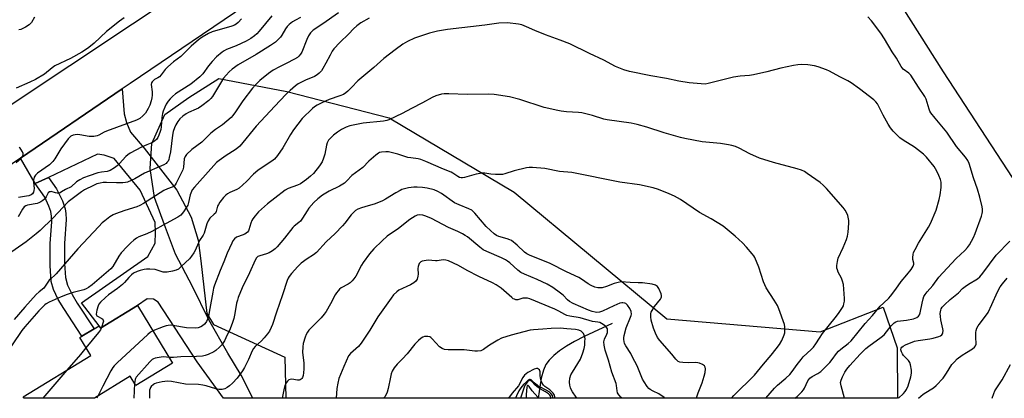
# Model space of a CAD drawing. Units: inches. Extents: x 1309761 to 1315761, y 509449 to 513449.
# Drawn here: x 1311522 to 1311950, y 509449 to 509613 of the extents above; entities that cross this region are included whole.
import ezdxf

# ---------------------------------------------------------------- set-up
doc = ezdxf.new("R2010")
doc.units = ezdxf.units.IN
doc.header["$MEASUREMENT"] = 0
for name, color, linetype in [('BLDG-Footprint', 5, 'Continuous'), ('HYDRO-Single Line Stream', 4, 'Continuous'), ('NTRL-Trees', 3, 'Continuous'), ('TRANS-Driveway', 251, 'Continuous'), ('TRANS-Non Street Sidewalk', 7, 'Continuous'), ('TRANS-Road', 130, 'Continuous'), ('Undefined', 1, 'Continuous')]:
    doc.layers.add(name, color=color, linetype=linetype)

msp = doc.modelspace()

# ---------------------------------------------------------------- linework, layer by layer
at = {"layer": 'BLDG-Footprint', "elevation": 384.66}
msp.add_lwpolyline([(1311573.45, 509489.24), (1311588.75, 509464.23), (1311572.8, 509454.46), (1311570.34, 509458.49), (1311554.8, 509448.98), (1311524.2, 509448.98), (1311523.86, 509449.53), (1311553.19, 509467.47), (1311548.37, 509475.36), (1311549.31, 509475.94), (1311554.64, 509479.19), (1311556.77, 509480.5), (1311557.42, 509479.43)], close=True, dxfattribs=at)
at = {"layer": 'HYDRO-Single Line Stream'}
msp.add_lwpolyline([(1311779.71, 509481.39), (1311767.59, 509475.81), (1311763.43, 509473.65), (1311759.94, 509471.62), (1311756.82, 509469.53), (1311754.38, 509467.56), (1311752.37, 509465.52), (1311750.99, 509463.62), (1311749.89, 509461.15), (1311748.98, 509457.75), (1311747.6, 509448.96)], dxfattribs=at)
at = {"layer": 'NTRL-Trees'}
msp.add_lwpolyline([(1311803.53, 509483.41), (1311870.24, 509477.78), (1311897.56, 509488.47), (1311903.63, 509470.9), (1311903.76, 509448.95), (1311623.6, 509448.97), (1311618.49, 509459.06), (1311612.72, 509468.49), (1311604.47, 509483.02), (1311597.39, 509497.55), (1311590.06, 509511.54), (1311585.29, 509524.3), (1311580.91, 509536.25), (1311579.05, 509548.81), (1311579.68, 509559.59), (1311585.34, 509572.3), (1311595.85, 509579.59), (1311608.78, 509587.86), (1311638.38, 509582.25), (1311682.9, 509570.84), (1311737.22, 509538.46)], close=True, dxfattribs=at)
at = {"layer": 'TRANS-Driveway'}
msp.add_lwpolyline([(1311534.8, 509544.92), (1311529.08, 509542.22), (1311522.6, 509553.32), (1311566.83, 509583.37), (1311567.7, 509572.51), (1311568.78, 509568.79), (1311570.47, 509564.56), (1311576.46, 509557.58), (1311590.63, 509539.37), (1311596.83, 509527.67), (1311599.83, 509517.72), (1311600.98, 509508.66), (1311603.61, 509485.82), (1311606.54, 509480.96), (1311637.49, 509466.8), (1311638.01, 509448.97), (1311610.93, 509448.97), (1311599.45, 509464.76), (1311582.48, 509490.7), (1311580.39, 509491.96), (1311577.67, 509492.1), (1311573.45, 509489.24), (1311557.42, 509479.43), (1311556.77, 509480.5), (1311549.19, 509490.49), (1311577.97, 509510.57), (1311581.24, 509516.37), (1311581.29, 509520.95), (1311581.2, 509525.29), (1311574.66, 509539.35), (1311563.42, 509553.07), (1311558.98, 509554.59), (1311556.14, 509554.98)], close=True, dxfattribs=at)
at = {"layer": 'TRANS-Non Street Sidewalk'}
msp.add_lwpolyline([(1311529.08, 509542.22), (1311534.8, 509544.92), (1311538.32, 509539.96), (1311540.85, 509534.71), (1311542.08, 509531.32), (1311542.4, 509529.3), (1311542.47, 509526.57), (1311541.83, 509516.25), (1311541.79, 509507.52), (1311542.22, 509501.45), (1311543.13, 509498.12), (1311545.06, 509494.08), (1311547.34, 509490.31), (1311554.64, 509479.2), (1311549.31, 509475.94), (1311541.51, 509487.9), (1311539.07, 509491.93), (1311537.01, 509496.21), (1311536.03, 509499.75), (1311535.53, 509506.44), (1311535.59, 509516.22), (1311536.2, 509525.65), (1311536.14, 509528.09), (1311535.83, 509530.12), (1311535.02, 509532.39), (1311533.23, 509536.36)], close=True, dxfattribs=at)
at = {"layer": 'TRANS-Road'}
msp.add_lwpolyline([(1311638.08, 509631.83), (1311570.33, 509585.75), (1311566.83, 509583.37), (1311522.6, 509553.32), (1311460.36, 509511.03), (1311455.6, 509507.8), (1311447.66, 509502.8), (1311380.9, 509460.85), (1311371.07, 509454.68), (1311362.7, 509449), (1311322.18, 509449), (1311382.54, 509487.03), (1311408.55, 509504.15), (1311438.09, 509523.6), (1311459.48, 509537.68), (1311479.7, 509550.99), (1311488.54, 509556.81), (1311626.66, 509648.61)], close=True, dxfattribs=at)
msp.add_lwpolyline([(1311965.47, 509526.92), (1311923.82, 509590.74), (1311899.42, 509629.25)], dxfattribs=at)
at = {"layer": 'Undefined'}
for p, q in [((1311542.83, 509461.13, 386), (1311532.38, 509448.98, 386)), ((1311572.2, 509455.44, 382), (1311571.9, 509448.98, 382)), ((1311556.25, 509449.86, 384), (1311555.81, 509448.98, 384))]:
    msp.add_line(p, q, dxfattribs=at)
for points, elevation in [([(1311674.12, 509614.17), (1311670.52, 509612.05), (1311668.87, 509610.8), (1311667.33, 509609.43), (1311665.29, 509607.3), (1311661.47, 509603.55), (1311658.81, 509600.73), (1311658.15, 509599.8), (1311657.16, 509598.08), (1311655.38, 509594.51), (1311654.11, 509592.17), (1311653.44, 509591.23), (1311652.47, 509590.2), (1311651.6, 509589.49), (1311650.39, 509588.79), (1311646.45, 509587.2), (1311643.39, 509585.58), (1311642.22, 509584.75), (1311639.8, 509582.7), (1311637.94, 509580.92), (1311633.25, 509575.85), (1311625.03, 509567.15), (1311617.9, 509558.46), (1311617.06, 509557.7), (1311615.93, 509556.85), (1311612.05, 509554.46), (1311608.98, 509552.3), (1311607.87, 509551.39), (1311606.67, 509550.16), (1311600.54, 509543.35), (1311598.2, 509540.69), (1311597.3, 509539.53), (1311596.89, 509538.77), (1311596.41, 509537.41), (1311595.7, 509533.98), (1311595.34, 509532.91), (1311594.78, 509531.92), (1311593.5, 509530.02), (1311592.26, 509528.48), (1311590.95, 509527.6), (1311585.89, 509524.95), (1311579.66, 509521.44), (1311577.53, 509520.39), (1311574.01, 509519.04), (1311573.11, 509518.49), (1311571.97, 509517.64), (1311570.64, 509516.54), (1311568.94, 509514.91), (1311566.39, 509512.1), (1311565.39, 509510.67), (1311562.78, 509506.22), (1311561.95, 509505.16), (1311553.73, 509498.3), (1311552.18, 509497.14), (1311551.21, 509496.57), (1311550.14, 509496.13), (1311545.48, 509494.97), (1311542.87, 509494.03), (1311540.39, 509493.01), (1311535.12, 509490.67), (1311533.86, 509490.02), (1311533.21, 509489.56), (1311530.66, 509486.95), (1311524.5, 509480.05), (1311523.29, 509478.37), (1311514.86, 509465.94)], 388), ([(1311644.27, 509614.34), (1311642.15, 509613.31), (1311640.91, 509612.55), (1311639.36, 509611.33), (1311638.55, 509610.55), (1311637.75, 509609.43), (1311636.23, 509606.77), (1311635.62, 509605.84), (1311634.67, 509604.8), (1311633.4, 509603.67), (1311631.28, 509602.2), (1311625.11, 509598.3), (1311617.3, 509593.79), (1311614.67, 509591.94), (1311613.31, 509590.81), (1311611.97, 509589.35), (1311610.92, 509588), (1311606.08, 509580.13), (1311605.39, 509579.18), (1311604.56, 509578.36), (1311601.47, 509576.02), (1311600, 509575.03), (1311598.93, 509574.51), (1311595.62, 509573.15), (1311594.59, 509572.6), (1311593.22, 509571.57), (1311591.96, 509570.41), (1311591.08, 509569.25), (1311590.18, 509567.75), (1311589.59, 509566.47), (1311589.05, 509564.93), (1311588.69, 509563.27), (1311587.77, 509556.05), (1311587.31, 509553.54), (1311587.1, 509552.73), (1311586.77, 509552), (1311586.31, 509551.38), (1311585.92, 509551.02), (1311584.99, 509550.42), (1311583.97, 509549.9), (1311576.58, 509546.76), (1311572.36, 509544.29), (1311570.74, 509543.53), (1311569.09, 509542.88), (1311568.25, 509542.68), (1311567.14, 509542.59), (1311564.32, 509542.58), (1311560.05, 509542.74), (1311558.61, 509542.65), (1311557.22, 509542.44), (1311555.87, 509542.06), (1311554.3, 509541.44), (1311550.5, 509539.48), (1311549.14, 509538.69), (1311543.33, 509534.25), (1311536.67, 509527.26), (1311531.17, 509521.89), (1311529.43, 509520.36), (1311525.17, 509516.89), (1311517.02, 509511.34)], 392), ([(1311660.85, 509616.38), (1311654.03, 509611.61), (1311649.88, 509608.9), (1311648.62, 509607.67), (1311647.78, 509606.48), (1311647.05, 509604.86), (1311644.9, 509599.39), (1311644.33, 509598.42), (1311643.61, 509597.56), (1311642.97, 509597.01), (1311641.74, 509596.27), (1311638.15, 509594.38), (1311635.19, 509592.99), (1311632.5, 509591.45), (1311630.37, 509590), (1311626.6, 509587.03), (1311624.74, 509585.21), (1311623.4, 509583.65), (1311619.31, 509578.2), (1311616.13, 509573.45), (1311614.93, 509571.86), (1311614.18, 509571), (1311610.47, 509567.78), (1311607.46, 509565.72), (1311605.41, 509564.15), (1311601.5, 509560.28), (1311597.07, 509556.99), (1311594.76, 509554.83), (1311594.14, 509553.94), (1311593.8, 509553.01), (1311593.49, 509549.4), (1311593.19, 509548.21), (1311590.35, 509542.44), (1311589.92, 509541.7), (1311589.42, 509541.11), (1311588.61, 509540.61), (1311586.54, 509539.94), (1311584.99, 509539.24), (1311576.03, 509533.6), (1311574.54, 509532.75), (1311573.24, 509532.19), (1311567.98, 509530.59), (1311563.95, 509529.1), (1311562.92, 509528.59), (1311561.44, 509527.72), (1311559.31, 509526.1), (1311558.2, 509525.12), (1311556.73, 509523.65), (1311547.6, 509513.92), (1311538.18, 509503.01), (1311537.55, 509502.39), (1311535.96, 509501.05), (1311535.13, 509500.21), (1311532.75, 509496.86), (1311530.78, 509495.25), (1311529.52, 509493.98), (1311524.51, 509488.58), (1311519.87, 509483.22)], 390), ([(1311567.72, 509614.23), (1311565.62, 509612.8), (1311560.01, 509608.32), (1311554.6, 509603.26), (1311553.09, 509601.94), (1311551.71, 509600.9), (1311549.29, 509599.3), (1311544.43, 509596.63), (1311537.55, 509593.33), (1311536.38, 509592.52), (1311533.04, 509589.83), (1311529.14, 509587.44), (1311526.73, 509586.23), (1311520.81, 509583.73)], 398), ([(1311631.89, 509615.06), (1311626.33, 509608.46), (1311625.31, 509607.36), (1311624.34, 509606.5), (1311622.69, 509605.31), (1311620.66, 509604.11), (1311616.31, 509602.13), (1311612.2, 509600.48), (1311611.18, 509599.95), (1311610.23, 509599.3), (1311607.78, 509597.25), (1311606, 509595.34), (1311604.3, 509593.37), (1311601.83, 509589.91), (1311600.61, 509588.64), (1311596.6, 509585.48), (1311590.07, 509581.21), (1311588.75, 509580.11), (1311587.72, 509579.13), (1311586.81, 509577.99), (1311586.02, 509576.76), (1311585.38, 509575.42), (1311584.71, 509573.75), (1311584.35, 509572.62), (1311584.01, 509570.93), (1311583.73, 509566.84), (1311583.58, 509565.74), (1311583.37, 509564.9), (1311582.83, 509563.25), (1311582.36, 509562.2), (1311581.89, 509561.54), (1311580.89, 509560.63), (1311579.75, 509559.92), (1311577.48, 509559.07), (1311575.17, 509558.04), (1311570.37, 509555.5), (1311569.28, 509554.69), (1311568.45, 509553.95), (1311565.69, 509550.89), (1311564.67, 509549.91), (1311563.55, 509549.07), (1311561.56, 509547.97), (1311560.24, 509547.51), (1311557.84, 509547.2), (1311556.27, 509546.86), (1311552.49, 509545.64), (1311550.01, 509544.71), (1311548.5, 509543.92), (1311547.05, 509543.01), (1311544.61, 509540.86), (1311542.14, 509539.71), (1311540.51, 509538.6), (1311539.82, 509538.23), (1311539.34, 509538.1), (1311538.63, 509538.06), (1311537.92, 509538.18), (1311536, 509538.73), (1311535.54, 509538.72), (1311535.18, 509538.58), (1311534.71, 509538.15), (1311533.82, 509536.54), (1311533.05, 509535.48), (1311532.42, 509534.92), (1311531.43, 509534.27), (1311530.64, 509533.85), (1311529.82, 509533.54), (1311525.69, 509532.85), (1311524.97, 509532.56), (1311524.31, 509532.13), (1311523.47, 509531.06), (1311521.7, 509527.78)], 394), ([(1311618.64, 509613.78), (1311617.24, 509612.22), (1311616.34, 509611.5), (1311615.6, 509611.08), (1311614.53, 509610.66), (1311605.88, 509608.14), (1311604.34, 509607.44), (1311601.65, 509605.92), (1311599.99, 509604.64), (1311596.77, 509601.96), (1311592.27, 509597.49), (1311589.1, 509595.12), (1311586.69, 509592.98), (1311585.45, 509591.74), (1311583.74, 509589.42), (1311583, 509588.61), (1311582.38, 509588.17), (1311580.92, 509587.39), (1311579.86, 509586.49), (1311579.59, 509586.05), (1311579.48, 509585.27), (1311579.88, 509582.08), (1311579.9, 509580.63), (1311579.77, 509579.5), (1311579.45, 509578.12), (1311578.85, 509576.3), (1311578.12, 509574.8), (1311576.95, 509572.88), (1311575.82, 509571.62), (1311574.51, 509570.54), (1311573.01, 509569.75), (1311560.02, 509564.99), (1311558.95, 509564.52), (1311556.75, 509563.31), (1311555.98, 509562.99), (1311554.55, 509562.75), (1311552.48, 509562.71), (1311548.43, 509563.38), (1311547.28, 509563.49), (1311545.57, 509563.27), (1311544.54, 509562.87), (1311543.91, 509562.32), (1311543.36, 509561.65), (1311540.23, 509557.37), (1311537.56, 509552.92), (1311536.74, 509551.76), (1311535.19, 509550.44), (1311529.98, 509546.69), (1311529.16, 509545.92), (1311528.63, 509545), (1311528.26, 509543.72), (1311528.25, 509542.9), (1311528.52, 509540.09), (1311528.45, 509539.25), (1311528.23, 509538.46), (1311527.83, 509537.8), (1311527.23, 509537.34), (1311526.28, 509536.92), (1311525.21, 509536.7), (1311521.84, 509536.23)], 396), ([(1311528.75, 509614.57), (1311527.38, 509612.28), (1311526.46, 509611.28), (1311524.78, 509610.23), (1311522.75, 509609.24), (1311521.96, 509609.03)], 400), ([(1311880.79, 509448.95), (1311880.76, 509449.07), (1311879.27, 509454.37), (1311879.07, 509455.75), (1311879.3, 509456.86), (1311879.83, 509458.22), (1311880.89, 509460.33), (1311881.73, 509461.65), (1311883, 509463.15), (1311887.51, 509468.1), (1311890, 509470.56), (1311891.33, 509471.66), (1311896.64, 509475.44), (1311897.94, 509476.5), (1311899.05, 509477.76), (1311901.03, 509480.5), (1311902.27, 509481.71), (1311902.99, 509482.15), (1311903.78, 509482.41), (1311907.69, 509482.88), (1311910.72, 509483.54), (1311912.2, 509484.07), (1311912.98, 509484.65), (1311913.39, 509485.24), (1311913.66, 509486.03), (1311914.45, 509490.27), (1311914.89, 509492.2), (1311915.25, 509493.17), (1311915.76, 509494.05), (1311916.7, 509495.22), (1311919.14, 509497.95), (1311921.8, 509501.52), (1311923.44, 509503.44), (1311929.29, 509509.63), (1311933.04, 509513.16), (1311934.21, 509514.49), (1311935.07, 509515.68), (1311936.75, 509518.75), (1311937.61, 509520.6), (1311940.27, 509528.07), (1311940.58, 509529.2), (1311940.68, 509529.99), (1311940.7, 509531.06), (1311940.6, 509532.16), (1311939.62, 509536.34), (1311938.51, 509539.76), (1311936.77, 509544.71), (1311934.92, 509550.96), (1311934.31, 509552.32), (1311933.27, 509553.73), (1311929.41, 509558.28), (1311925.22, 509564.58), (1311920.12, 509570.63), (1311918.33, 509573), (1311917.86, 509573.74), (1311917.51, 509574.52), (1311916.29, 509578.87), (1311915.7, 509580.1), (1311912.95, 509584.12), (1311909.63, 509589.31), (1311908.77, 509590.17), (1311906.28, 509592), (1311905.39, 509593.04), (1311903.32, 509596.74), (1311901.44, 509599.48), (1311898.14, 509605.13), (1311896.48, 509607.54), (1311892.46, 509612.9), (1311890.89, 509614.66)], 388), ([(1311859.18, 509448.95), (1311860.14, 509449.69), (1311861.2, 509450.67), (1311862.19, 509451.74), (1311862.93, 509452.64), (1311863.4, 509453.36), (1311864.85, 509456.49), (1311865.63, 509457.69), (1311866.63, 509458.45), (1311869.15, 509459.67), (1311870.5, 509460.65), (1311874.36, 509464.52), (1311875.33, 509465.74), (1311877.23, 509468.39), (1311878.11, 509469.43), (1311879.11, 509470.3), (1311882.3, 509472.69), (1311883.63, 509473.96), (1311889.73, 509481.4), (1311892.94, 509484.96), (1311896.31, 509488.92), (1311897.64, 509490.33), (1311899.98, 509492.46), (1311900.77, 509493.31), (1311903.06, 509496.34), (1311905.39, 509499.7), (1311907.87, 509502.65), (1311909.67, 509504.97), (1311910.61, 509506.39), (1311910.84, 509507.16), (1311910.82, 509507.68), (1311910.51, 509509.23), (1311910.46, 509510.06), (1311910.56, 509511.43), (1311910.8, 509512.24), (1311911.4, 509513.56), (1311912.91, 509516.41), (1311917.26, 509523.36), (1311918.1, 509524.89), (1311920.6, 509530.74), (1311921.89, 509535.34), (1311922.31, 509537.36), (1311922.72, 509540.55), (1311922.81, 509541.7), (1311922.73, 509542.87), (1311922.48, 509543.99), (1311921.77, 509545.77), (1311920.86, 509547.58), (1311919.67, 509549.62), (1311916.34, 509553.73), (1311915.11, 509554.98), (1311911.13, 509558.07), (1311906.26, 509561.14), (1311904.84, 509562.13), (1311903.74, 509563.07), (1311901.9, 509565.03), (1311900.75, 509566.39), (1311899.69, 509568.11), (1311897.57, 509571.91), (1311895.07, 509576.83), (1311894.33, 509577.78), (1311893.48, 509578.56), (1311887.29, 509583.41), (1311883.68, 509586.03), (1311882.21, 509586.92), (1311878.68, 509588.66), (1311874.3, 509591.05), (1311872.95, 509591.64), (1311869.35, 509592.97), (1311867.68, 509593.34), (1311864.86, 509593.84), (1311862.23, 509593.97), (1311860.53, 509593.82), (1311858.55, 509593.53), (1311853.06, 509592.33), (1311846.97, 509590.78), (1311841.21, 509589.44), (1311839.47, 509589.18), (1311835.36, 509588.86), (1311832.47, 509588.5), (1311821.51, 509585.71), (1311820.14, 509585.5), (1311818.48, 509585.52), (1311813.22, 509586.06), (1311808.8, 509586.68), (1311803.35, 509587.87), (1311796.63, 509589.09), (1311787.38, 509590.97), (1311784.79, 509591.65), (1311781.27, 509593.11), (1311776.1, 509595.92), (1311769.99, 509598.72), (1311761.33, 509602.9), (1311757.12, 509604.59), (1311750.84, 509606.86), (1311746.22, 509608.78), (1311742.59, 509610.4), (1311740.47, 509611.15), (1311739.08, 509611.48), (1311734.26, 509612.11), (1311730.59, 509611.93), (1311724.38, 509611.01), (1311708.25, 509609.16), (1311703.93, 509608.44), (1311700.41, 509607.59), (1311693.9, 509605.35), (1311690.8, 509603.92), (1311688.79, 509602.77), (1311685.45, 509600.4), (1311680.59, 509596.56), (1311676.2, 509592.6), (1311669.22, 509586.82), (1311666.54, 509583.97), (1311664.89, 509582.36), (1311664.03, 509581.61), (1311663.02, 509581.01), (1311661.39, 509580.29), (1311656.83, 509578.74), (1311653.57, 509577.39), (1311651.55, 509576.34), (1311650.44, 509575.58), (1311649.56, 509574.86), (1311645.08, 509570.46), (1311641.28, 509565.53), (1311639.92, 509563.6), (1311636.69, 509557.74), (1311634.29, 509554.46), (1311633, 509552.9), (1311631.86, 509551.98), (1311627.22, 509548.99), (1311625.84, 509547.99), (1311623.97, 509546.29), (1311620.88, 509543.1), (1311617.61, 509540.3), (1311616.66, 509539.7), (1311613.56, 509538.29), (1311612.55, 509537.75), (1311611.89, 509537.22), (1311610.93, 509536.16), (1311609.3, 509534.15), (1311608.67, 509533.21), (1311608.33, 509532.45), (1311607.63, 509530.04), (1311607.33, 509529.41), (1311606.88, 509528.88), (1311604.94, 509527.14), (1311604.17, 509526.02), (1311603.62, 509524.73), (1311602.82, 509521.68), (1311602.45, 509520.66), (1311601.99, 509519.82), (1311600.47, 509517.51), (1311598.56, 509513.2), (1311598, 509512.17), (1311596.98, 509510.73), (1311596.05, 509509.6), (1311592.54, 509506.17), (1311591.28, 509505.1), (1311590.33, 509504.56), (1311588.64, 509504.13), (1311586.33, 509503.74), (1311585.47, 509503.7), (1311584.69, 509503.81), (1311581.22, 509504.84), (1311578.9, 509505.03), (1311577.45, 509505), (1311576.32, 509504.84), (1311574.64, 509504.47), (1311573.32, 509504.01), (1311571.82, 509503.27), (1311570.91, 509502.63), (1311569.68, 509501.45), (1311567.84, 509499.2), (1311567.03, 509498.38), (1311564.75, 509496.6), (1311560.88, 509493.87), (1311559.6, 509492.79), (1311557.46, 509490.74), (1311556.71, 509489.86), (1311556.33, 509489.11), (1311555.81, 509487.18), (1311555.56, 509485.57), (1311555.61, 509485.11), (1311555.81, 509484.78), (1311557.96, 509483.61), (1311558.36, 509483.31), (1311558.63, 509482.95), (1311558.7, 509482.5), (1311558.63, 509481.99), (1311557.85, 509479.69)], 386), ([(1311846.53, 509448.95), (1311850.35, 509453.42), (1311851.6, 509454.63), (1311855.3, 509457.64), (1311856.93, 509459.24), (1311858.04, 509460.54), (1311860.17, 509463.69), (1311861.88, 509465.85), (1311862.86, 509466.9), (1311866.26, 509470.16), (1311867.24, 509471.23), (1311868.28, 509472.6), (1311869.82, 509475.1), (1311871.24, 509477.15), (1311876.76, 509483.85), (1311878.12, 509485.72), (1311879.89, 509488.36), (1311880.25, 509489.14), (1311880.5, 509489.99), (1311880.7, 509491.16), (1311880.73, 509492.34), (1311880.25, 509498.42), (1311879.9, 509499.77), (1311879.42, 509501.09), (1311878.05, 509503.73), (1311877.65, 509504.69), (1311877.48, 509505.48), (1311877.46, 509506.65), (1311877.65, 509508.42), (1311878.05, 509509.82), (1311880.13, 509514.41), (1311881.58, 509517.96), (1311882.04, 509519.35), (1311882.29, 509521.11), (1311882.61, 509524.98), (1311882.62, 509526.17), (1311882.52, 509526.98), (1311882.2, 509528.3), (1311881.87, 509529.1), (1311880.99, 509530.66), (1311880.17, 509531.91), (1311872.93, 509540.12), (1311871.53, 509541.6), (1311870.16, 509542.71), (1311864.59, 509546.64), (1311863.35, 509547.45), (1311862.09, 509548.07), (1311860.23, 509548.68), (1311849.86, 509551.44), (1311843.81, 509553.31), (1311839.56, 509555.19), (1311835.01, 509557.66), (1311833.38, 509558.32), (1311831.72, 509558.85), (1311830.29, 509559.12), (1311826.84, 509559.6), (1311818.92, 509560.4), (1311811.4, 509561.77), (1311809.42, 509562.28), (1311802.42, 509564.31), (1311794.86, 509566.78), (1311790.7, 509567.96), (1311788.1, 509568.42), (1311777.54, 509569.93), (1311776.15, 509570.29), (1311771.2, 509571.84), (1311766.55, 509572.93), (1311765.1, 509573.09), (1311759.89, 509573.36), (1311757.62, 509573.64), (1311756.19, 509573.92), (1311750.22, 509575.31), (1311739.72, 509578.7), (1311735.2, 509579.91), (1311728.54, 509580.89), (1311726.22, 509581.13), (1311716.78, 509580.98), (1311708.84, 509581.27), (1311706.81, 509581.22), (1311705.67, 509581.05), (1311703.17, 509580.32), (1311701.56, 509579.71), (1311697.35, 509577.3), (1311692.61, 509574.91), (1311688.5, 509572.68), (1311682.73, 509569.91), (1311681.91, 509569.65), (1311680.45, 509569.41), (1311671.61, 509568.44), (1311665.82, 509567.33), (1311664.2, 509566.72), (1311662.12, 509565.71), (1311660.39, 509564.57), (1311658.72, 509563.32), (1311657.02, 509561.72), (1311656.5, 509561.03), (1311655.95, 509560), (1311655.6, 509558.91), (1311654.94, 509554.96), (1311654.38, 509553.27), (1311653.69, 509551.64), (1311652.53, 509549.93), (1311649.96, 509546.66), (1311648.7, 509545.49), (1311646.94, 509544.03), (1311644.27, 509542.17), (1311642.98, 509541.54), (1311638.99, 509540.08), (1311637.67, 509539.35), (1311633.15, 509535.93), (1311630.02, 509533.42), (1311626.15, 509529.9), (1311624.63, 509528.21), (1311623.57, 509526.89), (1311623.14, 509526.13), (1311622.68, 509525.03), (1311621.9, 509522.11), (1311621.69, 509521.66), (1311621.31, 509521.12), (1311620.76, 509520.67), (1311620.07, 509520.31), (1311617.36, 509519.28), (1311616.59, 509518.91), (1311615.7, 509518.21), (1311614.98, 509517.32), (1311614.44, 509516.35), (1311612.45, 509512.07), (1311611.05, 509508.2), (1311609.47, 509504.5), (1311606.97, 509498.05), (1311606.57, 509496.74), (1311606.21, 509495.08), (1311604.96, 509487.97), (1311604.28, 509484.62), (1311603.86, 509483.3), (1311603.43, 509482.29), (1311603.16, 509481.81), (1311602.62, 509481.16), (1311601.77, 509480.4), (1311601.06, 509479.97), (1311599.8, 509479.57), (1311598.68, 509479.45), (1311594.79, 509479.61), (1311588.87, 509480.6), (1311588, 509480.66), (1311586.86, 509480.6), (1311586.01, 509480.43), (1311584.62, 509479.97), (1311580.18, 509478.24)], 384), ([(1311520.71, 509551.46), (1311522.75, 509553.14), (1311523.61, 509554.13), (1311523.81, 509554.8), (1311523.75, 509555.28), (1311523.49, 509556.04), (1311522.86, 509557.24), (1311522.54, 509557.62), (1311522.12, 509557.89)], 396), ([(1311831.66, 509448.95), (1311832.62, 509450.13), (1311841.63, 509458.94), (1311845.52, 509463.79), (1311848.87, 509467.64), (1311851.1, 509470.37), (1311852.46, 509472.26), (1311853.5, 509474.09), (1311854.53, 509476.58), (1311854.75, 509477.42), (1311854.86, 509478.26), (1311854.88, 509479.93), (1311854.66, 509481.03), (1311852.19, 509487.88), (1311851.58, 509489.23), (1311850.25, 509491.56), (1311846.77, 509496.96), (1311846.06, 509498.22), (1311845.54, 509499.57), (1311843.52, 509505.91), (1311841.74, 509510.12), (1311841.33, 509510.86), (1311840.65, 509511.78), (1311838.16, 509514.59), (1311836.39, 509516.45), (1311833.28, 509519.39), (1311828.08, 509523.7), (1311822.74, 509526.92), (1311817.73, 509529.65), (1311809.46, 509535.34), (1311806.83, 509536.74), (1311804.58, 509537.8), (1311799.86, 509539.67), (1311797.61, 509540.44), (1311791.59, 509541.66), (1311783.06, 509542.86), (1311762.29, 509547.03), (1311756.96, 509547.53), (1311750.49, 509548.85), (1311745.13, 509549.28), (1311743.64, 509549.28), (1311742.5, 509549.09), (1311737.13, 509547.72), (1311733.18, 509546.49), (1311732.05, 509546.22), (1311730.88, 509546.17), (1311729.11, 509546.25), (1311727.04, 509546.39), (1311724.4, 509546.74), (1311723.24, 509546.73), (1311720.65, 509546.27), (1311715.54, 509544.88), (1311714.7, 509544.73), (1311714.16, 509544.73), (1311713.42, 509544.94), (1311712.71, 509545.28), (1311710.57, 509546.76), (1311709.82, 509547.19), (1311706.42, 509548.55), (1311698.84, 509551.9), (1311696.7, 509552.74), (1311695.46, 509553.02), (1311692.33, 509553.36), (1311691.04, 509553.6), (1311686.59, 509554.99), (1311682.56, 509556), (1311681.43, 509556.08), (1311679.48, 509555.87), (1311678.68, 509555.67), (1311678.18, 509555.44), (1311677.03, 509554.61), (1311674, 509551.94), (1311671.44, 509549.26), (1311666.7, 509545.75), (1311664.47, 509543.36), (1311663.48, 509542.47), (1311661.24, 509541.18), (1311656.78, 509539.01), (1311653.89, 509537.14), (1311651.81, 509535.64), (1311650.15, 509533.97), (1311648, 509531.55), (1311647.17, 509530.37), (1311645.22, 509527.19), (1311644.27, 509525.9), (1311643.62, 509525.27), (1311641.63, 509523.77), (1311641.02, 509523.17), (1311637.36, 509518.52), (1311634.13, 509514.73), (1311633.33, 509513.89), (1311632.18, 509513.03), (1311630.66, 509512.17), (1311629.6, 509511.75), (1311626.59, 509510.89), (1311625.84, 509510.49), (1311625.21, 509509.96), (1311624.62, 509509.02), (1311622.15, 509503.4), (1311619, 509496.95), (1311617.26, 509492.67), (1311616.9, 509491.59), (1311616.58, 509490.24), (1311615.84, 509485.86), (1311615.29, 509483.55), (1311614.79, 509481.85), (1311613.72, 509479.16), (1311611.94, 509475.25), (1311611.27, 509473.96), (1311610.11, 509472.22), (1311609.12, 509471.14), (1311607.58, 509469.78), (1311606.62, 509469.12), (1311604.26, 509467.95), (1311602.89, 509467.47), (1311601.73, 509467.29), (1311599.09, 509467.06), (1311592.39, 509466.93), (1311589.15, 509466.67), (1311587.23, 509466.71)], 382), ([(1311816.49, 509448.96), (1311816.64, 509449.6), (1311817.15, 509451.3), (1311818.83, 509455.62), (1311819.76, 509458.51), (1311820.2, 509460.14), (1311820.36, 509461.75), (1311820.26, 509462.48), (1311819.87, 509463.08), (1311819.01, 509463.7), (1311817.75, 509464.27), (1311816.94, 509464.42), (1311815.83, 509464.5), (1311812.83, 509464.35), (1311810.52, 509464.43), (1311809.14, 509464.65), (1311808.42, 509465), (1311807.41, 509465.91), (1311805.76, 509468.12), (1311800.47, 509474.03), (1311799.44, 509475.4), (1311798.55, 509477.21), (1311797.68, 509479.37), (1311796.73, 509482.85), (1311796.53, 509484.32), (1311796.63, 509485.78), (1311796.78, 509486.33), (1311797.14, 509487.11), (1311798.22, 509488.83), (1311800.83, 509492.04), (1311801.11, 509492.53), (1311801.26, 509493.04), (1311801.26, 509493.56), (1311801.07, 509494.33), (1311800.02, 509496.6), (1311799.43, 509497.47), (1311798.57, 509498.12), (1311797.17, 509498.51), (1311793.03, 509499.05), (1311791.05, 509499.18), (1311787.57, 509499.24), (1311783.71, 509499.48), (1311782.34, 509499.29), (1311780.66, 509498.88), (1311777.26, 509497.55), (1311775.38, 509497), (1311774.58, 509496.91), (1311773.52, 509496.94), (1311772.2, 509497.28), (1311770.65, 509497.98), (1311769.4, 509498.65), (1311766.49, 509500.67), (1311765.26, 509501.38), (1311759.9, 509503.84), (1311752.86, 509507.48), (1311743.89, 509511.08), (1311742.66, 509511.67), (1311741.65, 509512.4), (1311738.49, 509515.42), (1311735.99, 509517.44), (1311735.24, 509517.84), (1311734.18, 509518.24), (1311730.58, 509519.19), (1311729.56, 509519.71), (1311728.53, 509520.47), (1311726.9, 509521.86), (1311725.07, 509523.59), (1311720.06, 509529.42), (1311718.76, 509530.62), (1311717.56, 509531.27), (1311713.32, 509532.95), (1311711.23, 509533.92), (1311705.55, 509537.9), (1311704.04, 509538.85), (1311702.42, 509539.47), (1311699.36, 509540.2), (1311697.38, 509540.56), (1311695.07, 509540.75), (1311693.6, 509540.7), (1311691.22, 509540.39), (1311690.08, 509540.13), (1311688.42, 509539.62), (1311687.61, 509539.27), (1311685.79, 509538.28), (1311681.26, 509535.41), (1311679.98, 509534.74), (1311676.82, 509533.44), (1311672.23, 509532.17), (1311670.85, 509531.72), (1311669.26, 509531.07), (1311668.28, 509530.47), (1311667.38, 509529.72), (1311666.35, 509528.68), (1311663.56, 509524.98), (1311662.6, 509523.9), (1311659.38, 509520.59), (1311655.46, 509516.88), (1311651.35, 509512.25), (1311650.04, 509511.22), (1311647.18, 509509.54), (1311644.66, 509507.65), (1311643.19, 509506.26), (1311640.49, 509503.23), (1311639.41, 509501.88), (1311639, 509501.17), (1311638.55, 509500.15), (1311636.56, 509493.86), (1311633.9, 509486.44), (1311632.12, 509481.06), (1311631.58, 509479.68), (1311630.8, 509478.12), (1311630.04, 509476.89), (1311628.58, 509475.18), (1311627.39, 509473.96), (1311624.66, 509471.42), (1311623.93, 509470.58), (1311623.37, 509469.61), (1311621.75, 509465.79), (1311620, 509462.37), (1311619.12, 509460.83), (1311616.81, 509457.76), (1311614.8, 509455.57), (1311613.53, 509454.39), (1311612.42, 509453.58), (1311611.46, 509453.07), (1311610.35, 509452.8), (1311608.92, 509452.74), (1311607.49, 509453.05), (1311603.35, 509454.38), (1311601.95, 509454.65), (1311599.98, 509454.87), (1311594.42, 509455.08), (1311588.25, 509456.2), (1311586.53, 509456.36), (1311584.21, 509456.16), (1311581.66, 509455.54), (1311580.85, 509455.24), (1311580.38, 509454.97), (1311579.43, 509454.1), (1311579.13, 509453.68), (1311578.93, 509453.21), (1311578.77, 509452.42), (1311578.7, 509451.31), (1311578.65, 509448.98)], 380), ([(1311802.64, 509448.96), (1311802.33, 509449.24), (1311800, 509450.91), (1311797.58, 509452.03), (1311796.36, 509452.73), (1311795.7, 509453.25), (1311794.97, 509454.11), (1311793.69, 509456.03), (1311792.97, 509457.27), (1311790.65, 509462.98), (1311788.68, 509466.87), (1311787.84, 509468.42), (1311785.73, 509471.81), (1311785.2, 509472.81), (1311784.94, 509473.61), (1311784.79, 509474.43), (1311784.81, 509475.23), (1311785, 509476.27), (1311785.89, 509479.57), (1311787.81, 509484.15), (1311788.07, 509484.97), (1311788.14, 509485.53), (1311787.98, 509486.63), (1311787.4, 509487.93), (1311786.51, 509489.37), (1311785.75, 509490.11), (1311785.27, 509490.33), (1311784.48, 509490.47), (1311783.94, 509490.43), (1311783.12, 509490.24), (1311780.53, 509489.16), (1311775.62, 509486.85), (1311774.29, 509486.4), (1311773.16, 509486.29), (1311772.33, 509486.34), (1311771.02, 509486.66), (1311769.48, 509487.21), (1311762.83, 509490.15), (1311761.28, 509490.95), (1311760.34, 509491.66), (1311758.42, 509493.69), (1311757.32, 509494.63), (1311753.99, 509497.04), (1311751.55, 509498.52), (1311747.24, 509500.6), (1311741.66, 509502.86), (1311740.11, 509503.62), (1311738.72, 509504.65), (1311735.28, 509507.84), (1311734.36, 509508.56), (1311733.43, 509509.16), (1311731.75, 509509.99), (1311725.28, 509512.73), (1311723.71, 509513.49), (1311722.2, 509514.58), (1311716.91, 509519.03), (1311715.95, 509519.7), (1311714.73, 509520.41), (1311712.7, 509521.44), (1311708.64, 509523.19), (1311701.28, 509527.06), (1311698.86, 509528.12), (1311697.44, 509528.55), (1311696.03, 509528.7), (1311695.04, 509528.57), (1311694.11, 509528.15), (1311691.92, 509526.62), (1311686.93, 509522.71), (1311682, 509519.36), (1311679.77, 509517.4), (1311676.22, 509513.85), (1311674.33, 509511.7), (1311671.61, 509508.01), (1311670.85, 509506.74), (1311668.31, 509502.03), (1311667.5, 509500.81), (1311666.75, 509499.94), (1311665.92, 509499.15), (1311664.99, 509498.54), (1311662.07, 509496.9), (1311661.29, 509496.32), (1311660.69, 509495.7), (1311659.96, 509494.81), (1311659.33, 509493.85), (1311657.39, 509490.01), (1311655.45, 509486.67), (1311654.63, 509485.43), (1311653.25, 509483.9), (1311648.55, 509479.2), (1311647.99, 509478.57), (1311647.35, 509477.64), (1311646.8, 509476.65), (1311646.37, 509475.57), (1311645.54, 509472.74), (1311645.28, 509471.35), (1311645.21, 509468.9), (1311645.74, 509464.38), (1311645.82, 509461.73), (1311645.7, 509459.97), (1311645.47, 509458.83), (1311645.22, 509458.03), (1311644.96, 509457.56), (1311644.63, 509457.22), (1311644.23, 509456.97), (1311643.78, 509456.82), (1311643.03, 509456.83), (1311640.63, 509457.22), (1311639.87, 509457.18), (1311639.2, 509456.97), (1311638.64, 509456.44), (1311638.19, 509455.74), (1311637.55, 509454.45), (1311637.17, 509453.36), (1311636.31, 509448.97)], 378), ([(1311904.26, 509448.95), (1311906.33, 509450.97), (1311907.06, 509451.83), (1311907.65, 509452.77), (1311908.35, 509454.34), (1311909.6, 509458.33), (1311909.89, 509459.84), (1311909.85, 509461.21), (1311909.49, 509463.44), (1311909.13, 509464.48), (1311908.5, 509465.36), (1311906.42, 509467.59), (1311905.99, 509468.21), (1311905.49, 509469.2), (1311905.26, 509469.94), (1311905.24, 509470.41), (1311905.37, 509470.75), (1311905.67, 509471.13), (1311906.28, 509471.62), (1311907.29, 509472.18), (1311911.12, 509473.78), (1311912.78, 509474.13), (1311917.84, 509474.75), (1311919.24, 509475.01), (1311921.73, 509475.73), (1311922.46, 509476.08), (1311923.05, 509476.56), (1311923.35, 509476.94), (1311923.52, 509477.36), (1311923.61, 509478.34), (1311923.48, 509479.2), (1311922.62, 509483.1), (1311922.45, 509484.46), (1311922.4, 509485.83), (1311922.61, 509487.26), (1311922.8, 509487.8), (1311923.22, 509488.5), (1311924.22, 509489.6), (1311926.62, 509491.89), (1311930.25, 509494.78), (1311932.1, 509496.58), (1311933.2, 509497.53), (1311934.61, 509498.55), (1311938.52, 509500.89), (1311939.62, 509501.78), (1311940.93, 509503.27), (1311943.74, 509507.24), (1311946.72, 509511.2), (1311952.66, 509517.17)], 390), ([(1311784.11, 509448.96), (1311783.64, 509449.34), (1311782.71, 509450.4), (1311782.16, 509451.34), (1311781.95, 509452.18), (1311781.72, 509454.55), (1311781.54, 509455.42), (1311779.65, 509460.27), (1311778.14, 509465.58), (1311776.79, 509469.8), (1311776.29, 509472.07), (1311776.2, 509473.46), (1311776.47, 509474.67), (1311777.43, 509476.77), (1311777.7, 509477.58), (1311777.79, 509478.66), (1311777.69, 509479.12), (1311777.51, 509479.5), (1311776.98, 509480.11), (1311776.33, 509480.65), (1311775.17, 509481.46), (1311774.42, 509481.82), (1311773.62, 509482), (1311771.19, 509482.27), (1311765.87, 509483.89), (1311761.38, 509484.65), (1311760.12, 509484.96), (1311759.17, 509485.36), (1311756.61, 509486.77), (1311754.84, 509487.61), (1311744.04, 509492.16), (1311742.95, 509492.42), (1311741.85, 509492.52), (1311740.99, 509492.38), (1311738.72, 509491.79), (1311737.97, 509491.78), (1311737.29, 509491.96), (1311736.81, 509492.23), (1311736.13, 509492.75), (1311731.55, 509496.85), (1311729.34, 509498.29), (1311727.8, 509499.11), (1311721.79, 509501.93), (1311716.81, 509504.52), (1311713.05, 509506.58), (1311708.64, 509508.62), (1311707.52, 509508.91), (1311706.36, 509509.05), (1311705.49, 509509.02), (1311703.79, 509508.71), (1311703.03, 509508.65), (1311699.8, 509508.97), (1311698.04, 509508.73), (1311697.2, 509508.5), (1311696.69, 509508.28), (1311696.28, 509507.95), (1311695.96, 509507.51), (1311695.43, 509506.22), (1311695.33, 509505.39), (1311695.46, 509502.85), (1311695.39, 509502.03), (1311695, 509500.75), (1311694.48, 509499.84), (1311693.63, 509499.14), (1311692.11, 509498.28), (1311687.13, 509495.95), (1311686.21, 509495.27), (1311684.77, 509493.85), (1311683.7, 509492.5), (1311678.01, 509484.34), (1311674.51, 509478.54), (1311670.76, 509472.97), (1311669.51, 509471.52), (1311666, 509468.46), (1311665.19, 509467.33), (1311663.11, 509462.82), (1311661.04, 509457.55), (1311660.51, 509455.58), (1311660.19, 509453.14), (1311659.86, 509448.97)], 376), ([(1311912.86, 509448.95), (1311914.97, 509450.71), (1311916.04, 509451.47), (1311918.77, 509452.99), (1311919.46, 509453.51), (1311920.53, 509454.52), (1311923.59, 509457.72), (1311925.12, 509459.85), (1311927.43, 509463.58), (1311928.54, 509464.86), (1311929.75, 509466.06), (1311931.86, 509467.62), (1311933.83, 509468.91), (1311936.34, 509470.41), (1311937.23, 509471.11), (1311937.69, 509471.76), (1311937.92, 509472.53), (1311937.83, 509475.72), (1311937.86, 509477.48), (1311937.98, 509478.34), (1311938.33, 509479.38), (1311938.82, 509480.38), (1311939.24, 509481.06), (1311941.98, 509484.6), (1311943.12, 509486.27), (1311944.81, 509489.77), (1311947.26, 509495.16), (1311948.46, 509497.39), (1311949.41, 509498.7), (1311951.38, 509501.11)], 392), ([(1311557.85, 509479.69), (1311557.39, 509478.73), (1311556.57, 509477.55), (1311551.08, 509470.93)], 386), ([(1311580.18, 509478.24), (1311579.13, 509477.66), (1311578, 509476.71), (1311564.61, 509464.33), (1311563.35, 509463.07), (1311562.82, 509462.36), (1311561.94, 509460.81), (1311558.43, 509454.24), (1311556.25, 509449.86)], 384), ([(1311764.42, 509448.96), (1311764.17, 509449.39), (1311762.47, 509451.76), (1311761.92, 509452.75), (1311761.64, 509453.54), (1311761.39, 509454.62), (1311761.24, 509456.01), (1311761.41, 509457.73), (1311761.79, 509459.08), (1311762.47, 509460.34), (1311764.85, 509464.04), (1311765.95, 509465.97), (1311767.04, 509468.67), (1311767.65, 509470.62), (1311767.84, 509472.07), (1311767.97, 509473.83), (1311767.99, 509474.71), (1311767.89, 509475.58), (1311767.65, 509476.41), (1311767.26, 509477.17), (1311766.9, 509477.59), (1311766.24, 509478.09), (1311765.23, 509478.5), (1311763.81, 509478.77), (1311760.02, 509479.19), (1311757.15, 509479.35), (1311753.31, 509479.32), (1311749.6, 509478.97), (1311745.61, 509478.74), (1311744.21, 509478.59), (1311735.84, 509476.38), (1311731.71, 509475.02), (1311730.16, 509474.26), (1311727.19, 509472.46), (1311725.98, 509471.67), (1311723.91, 509470.15), (1311722.64, 509469.64), (1311721.29, 509469.38), (1311720.11, 509469.44), (1311715.4, 509470.07), (1311708.56, 509470.01), (1311706.91, 509470.13), (1311705.91, 509470.54), (1311704.77, 509471.37), (1311701.58, 509474.85), (1311700.94, 509475.42), (1311700.48, 509475.69), (1311699.68, 509475.85), (1311698.25, 509475.76), (1311697.44, 509475.53), (1311696.74, 509475.08), (1311695.68, 509474.11), (1311694.06, 509472.44), (1311690.64, 509468.23), (1311688.67, 509466.13), (1311686.28, 509463.78), (1311685.11, 509462.22), (1311684.24, 509460.78), (1311683.72, 509459.53), (1311683.39, 509458.16), (1311682.48, 509453.22), (1311682.02, 509451.57), (1311681.57, 509450.54), (1311680.94, 509449.62), (1311680.39, 509448.97)], 374), ([(1311551.08, 509470.93), (1311548.65, 509467.91), (1311542.83, 509461.13)], 386), ([(1311587.23, 509466.71), (1311585, 509466.9), (1311583.83, 509466.87), (1311581.23, 509466.38), (1311580.41, 509466.1), (1311579.92, 509465.82), (1311578.86, 509464.81), (1311572.93, 509458.07), (1311572.62, 509457.59), (1311572.41, 509457.06), (1311572.2, 509455.44)], 382), ([(1311944.89, 509448.94), (1311945.6, 509451.05), (1311946.04, 509452.16), (1311946.89, 509453.56), (1311949.28, 509456.98), (1311952.95, 509463.69)], 394), ([(1311754.81, 509448.96), (1311754.85, 509449.08), (1311754.84, 509449.55), (1311754.65, 509450.26), (1311754.1, 509451.17), (1311752.63, 509452.56), (1311750.48, 509454.03), (1311749.96, 509454.61), (1311749.39, 509455.5), (1311748.96, 509456.49), (1311748.6, 509457.83), (1311748.5, 509458.67), (1311748.44, 509460.4), (1311748.34, 509460.92), (1311748.13, 509461.34), (1311747.8, 509461.65), (1311747.4, 509461.85), (1311746.94, 509461.89), (1311745.94, 509461.58), (1311743.14, 509460.09), (1311741.73, 509459.04), (1311740.94, 509457.98), (1311739.09, 509454.41), (1311736.33, 509451.2), (1311734.8, 509448.96)], 372), ([(1311753.94, 509448.96), (1311754, 509449.07), (1311754.03, 509449.52), (1311753.81, 509450.22), (1311753.19, 509451.01), (1311752.39, 509451.73), (1311751.16, 509452.55), (1311748.33, 509453.91), (1311747.33, 509454.48), (1311746.41, 509455.19), (1311745.06, 509456.54), (1311744.52, 509456.96), (1311744.13, 509457.08), (1311743.92, 509457.06), (1311743.27, 509456.77), (1311742.5, 509456.16), (1311741.3, 509454.96), (1311740.03, 509453.44), (1311739.27, 509452.22), (1311738.14, 509450.06), (1311737.71, 509448.96)], 370), ([(1311753, 509448.96), (1311753.08, 509449.07), (1311753.17, 509449.41), (1311753.01, 509449.93), (1311752.71, 509450.32), (1311752.08, 509450.9), (1311750.87, 509451.78), (1311748.53, 509453.09), (1311747.05, 509454.06), (1311746.15, 509454.81), (1311744.81, 509456.25), (1311744.3, 509456.67), (1311744.02, 509456.79), (1311743.67, 509456.73), (1311742.94, 509456.1), (1311742.01, 509454.79), (1311741.52, 509453.81), (1311739.88, 509448.96)], 368), ([(1311747.74, 509448.96), (1311747.42, 509449.49), (1311745.01, 509452.26), (1311743.7, 509454.1), (1311743.28, 509454.48), (1311743.04, 509454.54), (1311742.83, 509454.39), (1311742.63, 509453.77), (1311742.42, 509450.57), (1311742.41, 509448.96)], 366)]:
    msp.add_lwpolyline(points, dxfattribs=dict(at, elevation=elevation))

doc.saveas('drawing.dxf')
